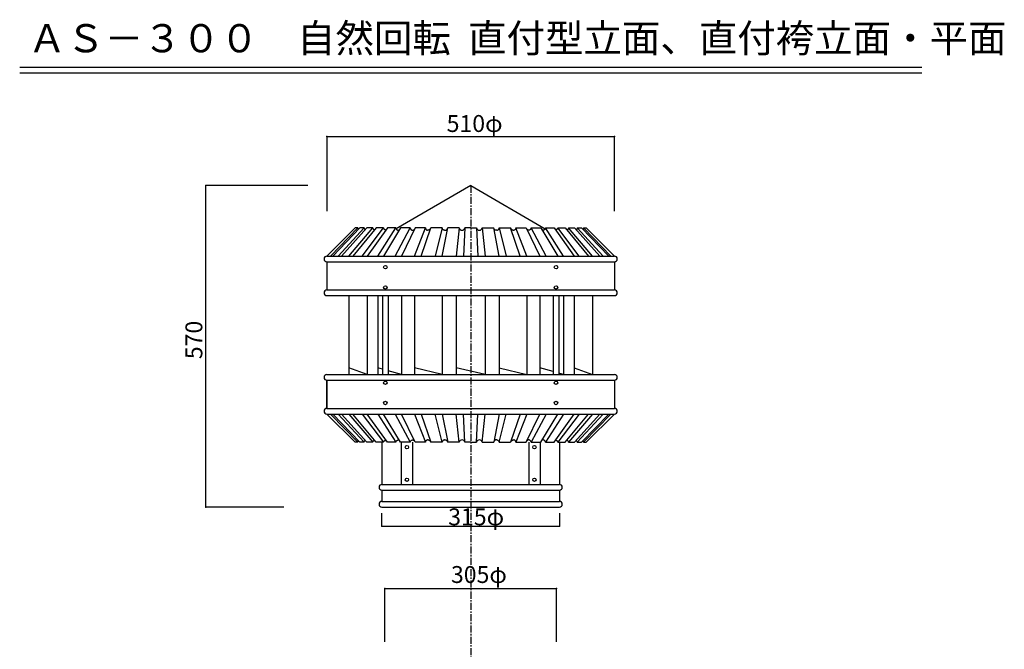
# Model space of a CAD drawing. Extents: x 250 to 1997, y 130 to 2852.
# Drawn here: x 250 to 1997, y 1735 to 2852 of the extents above; entities that cross this region are included whole.
import ezdxf

# ---------------------------------------------------------------- set-up
doc = ezdxf.new("R2010")
doc.units = 0
doc.linetypes.add('CENTER2', pattern=[20, 12.5, -2.5, 2.5, -2.5])
for name, color, linetype in [('0-1', 7, 'CONTINUOUS'), ('0-2', 7, 'CONTINUOUS'), ('0-8', 7, 'CONTINUOUS'), ('0-d', 7, 'CONTINUOUS')]:
    doc.layers.add(name, color=color, linetype=linetype)
doc.styles.get("Standard").update_dxf_attribs({"font": 'TXT', "bigfont": 'BIGFONT'})

msp = doc.modelspace()

# ---------------------------------------------------------------- linework, layer by layer
at = {"layer": '0-1', "color": 7, "linetype": 'CENTER2'}
msp.add_line((1050, 2557.7011), (1050, 309.99995), dxfattribs=at)
at = {"layer": '0-2', "color": 3, "linetype": 'CONTINUOUS'}
for p, q in [((1050, 2557.7011), (917.74884, 2481.3459)), ((1050, 2557.7011), (1182.274, 2481.3326)), ((794.99994, 2432.701), (844.99986, 2482.7009)), ((801.19546, 2432.701), (849.9807, 2482.7009)), ((853.1989, 2482.7009), (805.19854, 2432.701)), ((814.96276, 2432.701), (861.04849, 2482.7009)), ((865.66121, 2482.7009), (820.7004, 2432.701)), ((833.81793, 2432.701), (876.2066, 2482.7009)), ((882.11398, 2482.7009), (841.16602, 2432.701)), ((849.9807, 2482.7009), (844.99986, 2482.7009)), ((849.9807, 2482.7009), (850.04157, 2482.2464)), ((850.04157, 2482.2464), (850.1059, 2481.8307)), ((850.1059, 2481.8307), (850.17389, 2481.4545)), ((850.17389, 2481.4545), (850.24533, 2481.1173)), ((850.24533, 2481.1173), (850.32031, 2480.8196)), ((850.32031, 2480.8196), (850.39887, 2480.561)), ((850.39887, 2480.561), (850.4809, 2480.3416)), ((850.4809, 2480.3416), (850.56651, 2480.1617)), ((850.56651, 2480.1617), (850.65559, 2480.0209)), ((861.04849, 2482.7009), (853.1989, 2482.7009)), ((857.35267, 2432.701), (895.12665, 2482.7009)), ((861.04849, 2482.7009), (861.08221, 2482.3409)), ((861.08221, 2482.3409), (861.13788, 2482.0004)), ((861.13788, 2482.0004), (861.21298, 2481.6795)), ((861.21298, 2481.6795), (861.30565, 2481.3783)), ((861.30565, 2481.3783), (861.41365, 2481.097)), ((861.41365, 2481.097), (861.5349, 2480.8359)), ((861.5349, 2480.8359), (861.66716, 2480.5944)), ((861.66716, 2480.5944), (861.8082, 2480.3735)), ((861.8082, 2480.3735), (861.95592, 2480.1723)), ((861.95592, 2480.1723), (862.10816, 2479.9919)), ((876.2066, 2482.7009), (865.66121, 2482.7009)), ((902.20083, 2482.7009), (866.15225, 2432.701)), ((876.2066, 2482.7009), (876.30706, 2482.3)), ((876.30706, 2482.3), (876.42948, 2481.9249)), ((876.42948, 2481.9249), (876.57281, 2481.5748)), ((876.57281, 2481.5748), (876.73624, 2481.2502)), ((876.73624, 2481.2502), (876.91885, 2480.95)), ((876.91885, 2480.95), (877.11971, 2480.6746)), ((877.11971, 2480.6746), (877.33808, 2480.4242)), ((877.33808, 2480.4242), (877.57302, 2480.1975)), ((877.57302, 2480.1975), (877.82362, 2479.9956)), ((895.12665, 2482.7009), (882.11398, 2482.7009)), ((885.05777, 2432.701), (917.39939, 2482.7009)), ((895.11818, 2482.7009), (895.27023, 2482.281)), ((925.48721, 2482.7009), (895.11818, 2432.701)), ((895.27023, 2482.281), (895.44826, 2481.8915)), ((895.44826, 2481.8915), (895.65017, 2481.533)), ((895.65017, 2481.533), (895.87386, 2481.2051)), ((895.87386, 2481.2051), (896.11709, 2480.9084)), ((896.11709, 2480.9084), (896.37752, 2480.6424)), ((896.37752, 2480.6424), (896.65305, 2480.4069)), ((896.65305, 2480.4069), (896.94107, 2480.2018)), ((896.94107, 2480.2018), (897.23935, 2480.0263)), ((917.39939, 2482.7009), (902.20083, 2482.7009)), ((916.3333, 2432.701), (942.5425, 2482.7009)), ((917.39939, 2482.7009), (917.46744, 2482.2686)), ((917.46744, 2482.2686), (917.56394, 2481.8663)), ((917.56394, 2481.8663), (917.68679, 2481.4924)), ((917.68679, 2481.4924), (917.83365, 2481.1462)), ((917.83365, 2481.1462), (918.00234, 2480.826)), ((918.00234, 2480.826), (918.19095, 2480.5311)), ((918.19095, 2480.5311), (918.39756, 2480.2604)), ((918.39756, 2480.2604), (918.62038, 2480.013)), ((942.5425, 2482.7009), (925.48721, 2482.7009)), ((951.46883, 2482.7009), (927.43685, 2432.701)), ((942.5425, 2482.7009), (942.77756, 2482.134)), ((942.77756, 2482.134), (943.0224, 2481.6193)), ((943.0224, 2481.6193), (943.27677, 2481.1551)), ((943.27677, 2481.1551), (943.54042, 2480.7385)), ((943.54042, 2480.7385), (943.8131, 2480.367)), ((943.8131, 2480.367), (944.09456, 2480.0382)), ((949.8304, 2479.9526), (950.16785, 2480.3015)), ((950.16785, 2480.3015), (950.50233, 2480.69)), ((950.50233, 2432.701), (970.01172, 2482.7009)), ((970.01172, 2482.7009), (951.46883, 2482.7009)), ((962.40857, 2432.701), (979.58343, 2482.7009)), ((970.01172, 2482.7009), (970.02551, 2482.2181)), ((970.02551, 2482.2181), (970.06721, 2481.7718)), ((970.06721, 2481.7718), (970.13828, 2481.3605)), ((970.13828, 2481.3605), (970.24042, 2480.9814)), ((970.24042, 2480.9814), (970.37521, 2480.6333)), ((970.37521, 2480.6333), (970.54402, 2480.3138)), ((970.54402, 2480.3138), (970.74853, 2480.0209)), ((977.71483, 2480.4445), (977.24352, 2480.0449)), ((978.18633, 2480.9057), (977.71483, 2480.4445)), ((978.65615, 2481.4328), (978.18633, 2480.9057)), ((979.12245, 2482.0296), (978.65615, 2481.4328)), ((979.58343, 2482.7009), (979.12245, 2482.0296)), ((999.2124, 2482.7009), (979.58343, 2482.7009)), ((999.2124, 2482.7009), (986.82513, 2432.701)), ((999.33093, 2482.2968), (999.2124, 2482.7009)), ((999.27655, 2432.701), (1009.2224, 2482.7009)), ((999.475, 2481.9034), (999.33093, 2482.2968)), ((999.64505, 2481.5226), (999.475, 2481.9034)), ((999.84127, 2481.1551), (999.64505, 2481.5226)), ((1000.064, 2480.8033), (999.84127, 2481.1551)), ((1000.3137, 2480.4678), (1000.064, 2480.8033)), ((1000.5905, 2480.15), (1000.3137, 2480.4678)), ((1007.9469, 2480.0746), (1008.1926, 2480.4039)), ((1008.1926, 2480.4039), (1008.4163, 2480.7528)), ((1008.4163, 2480.7528), (1008.6186, 2481.1193)), ((1008.6186, 2481.1193), (1008.7998, 2481.5001)), ((1008.7998, 2481.5001), (1008.9606, 2481.8925)), ((1008.9606, 2481.8925), (1009.1013, 2482.2939)), ((1009.1013, 2482.2939), (1009.2224, 2482.7009)), ((1029.5125, 2482.7009), (1009.2224, 2482.7009)), ((1029.5125, 2482.7009), (1024.5156, 2432.701)), ((1039.7439, 2482.7009), (1037.2424, 2432.701)), ((1050, 2482.7009), (1039.7439, 2482.7009)), ((1050, 2482.7009), (1060.256, 2482.7009)), ((1060.256, 2482.7009), (1062.7575, 2432.701)), ((1070.4874, 2482.7009), (1090.7776, 2482.7009)), ((1070.4874, 2482.7009), (1075.4843, 2432.701)), ((1090.8986, 2482.2939), (1090.7776, 2482.7009)), ((1100.7234, 2432.701), (1090.7776, 2482.7009)), ((1091.0394, 2481.8925), (1090.8986, 2482.2939)), ((1091.2002, 2481.5001), (1091.0394, 2481.8925)), ((1091.3813, 2481.1193), (1091.2002, 2481.5001)), ((1091.5838, 2480.7528), (1091.3813, 2481.1193)), ((1091.8074, 2480.4039), (1091.5838, 2480.7528)), ((1092.0531, 2480.0746), (1091.8074, 2480.4039)), ((1099.4095, 2480.15), (1099.6862, 2480.4678)), ((1099.6862, 2480.4678), (1099.936, 2480.8033)), ((1099.936, 2480.8033), (1100.1588, 2481.1551)), ((1100.1588, 2481.1551), (1100.355, 2481.5226)), ((1100.355, 2481.5226), (1100.525, 2481.9034)), ((1100.525, 2481.9034), (1100.669, 2482.2968)), ((1100.669, 2482.2968), (1100.7875, 2482.7009)), ((1100.7875, 2482.7009), (1120.4166, 2482.7009)), ((1100.7875, 2482.7009), (1113.1749, 2432.701)), ((1120.4166, 2482.7009), (1120.8775, 2482.0296)), ((1137.5915, 2432.701), (1120.4166, 2482.7009)), ((1120.8775, 2482.0296), (1121.3438, 2481.4328)), ((1121.3438, 2481.4328), (1121.8137, 2480.9057)), ((1121.8137, 2480.9057), (1122.2851, 2480.4445)), ((1122.2851, 2480.4445), (1122.7565, 2480.0449)), ((1129.456, 2480.3138), (1129.2515, 2480.0209)), ((1129.6249, 2480.6333), (1129.456, 2480.3138)), ((1129.7595, 2480.9814), (1129.6249, 2480.6333)), ((1129.8617, 2481.3605), (1129.7595, 2480.9814)), ((1129.9327, 2481.7718), (1129.8617, 2481.3605)), ((1129.9745, 2482.2181), (1129.9327, 2481.7718)), ((1129.9884, 2482.7009), (1129.9745, 2482.2181)), ((1129.9884, 2482.7009), (1148.5312, 2482.7009)), ((1149.4977, 2432.701), (1129.9884, 2482.7009)), ((1148.5312, 2482.7009), (1172.5631, 2432.701)), ((1149.8321, 2480.3015), (1149.4977, 2480.69)), ((1150.1696, 2479.9526), (1149.8321, 2480.3015)), ((1156.187, 2480.367), (1155.9055, 2480.0382)), ((1156.4595, 2480.7385), (1156.187, 2480.367)), ((1156.7233, 2481.1551), (1156.4595, 2480.7385)), ((1156.9776, 2481.6193), (1156.7233, 2481.1551)), ((1157.2224, 2482.134), (1156.9776, 2481.6193)), ((1157.4576, 2482.7009), (1157.2224, 2482.134)), ((1157.4576, 2482.7009), (1174.5127, 2482.7009)), ((1183.6668, 2432.701), (1157.4576, 2482.7009)), ((1174.5127, 2482.7009), (1204.8819, 2432.701)), ((1181.6024, 2480.2604), (1181.3795, 2480.013)), ((1181.809, 2480.5311), (1181.6024, 2480.2604)), ((1181.9978, 2480.826), (1181.809, 2480.5311)), ((1182.1664, 2481.1462), (1181.9978, 2480.826)), ((1182.3133, 2481.4924), (1182.1664, 2481.1462)), ((1182.436, 2481.8663), (1182.3133, 2481.4924)), ((1182.5326, 2482.2686), (1182.436, 2481.8663)), ((1182.6005, 2482.7009), (1182.5326, 2482.2686)), ((1182.6005, 2482.7009), (1197.7993, 2482.7009)), ((1214.9422, 2432.701), (1182.6005, 2482.7009)), ((1197.7993, 2482.7009), (1233.8478, 2432.701)), ((1203.0589, 2480.2018), (1202.7606, 2480.0263)), ((1203.347, 2480.4069), (1203.0589, 2480.2018)), ((1203.6225, 2480.6424), (1203.347, 2480.4069)), ((1203.883, 2480.9084), (1203.6225, 2480.6424)), ((1204.1262, 2481.2051), (1203.883, 2480.9084)), ((1204.3499, 2481.533), (1204.1262, 2481.2051)), ((1204.5518, 2481.8915), (1204.3499, 2481.533)), ((1204.7298, 2482.281), (1204.5518, 2481.8915)), ((1204.8819, 2482.7009), (1204.7298, 2482.281)), ((1204.8733, 2482.7009), (1217.8861, 2482.7009)), ((1242.6474, 2432.701), (1204.8733, 2482.7009)), ((1217.8861, 2482.7009), (1258.8339, 2432.701)), ((1222.427, 2480.1975), (1222.1764, 2479.9956)), ((1222.662, 2480.4242), (1222.427, 2480.1975)), ((1222.8803, 2480.6746), (1222.662, 2480.4242)), ((1223.0812, 2480.95), (1222.8803, 2480.6746)), ((1223.2638, 2481.2502), (1223.0812, 2480.95)), ((1223.4272, 2481.5748), (1223.2638, 2481.2502)), ((1223.5706, 2481.9249), (1223.4272, 2481.5748)), ((1223.693, 2482.3), (1223.5706, 2481.9249)), ((1223.7935, 2482.7009), (1223.693, 2482.3)), ((1223.7935, 2482.7009), (1234.3388, 2482.7009)), ((1266.1821, 2432.701), (1223.7935, 2482.7009)), ((1234.3388, 2482.7009), (1279.2995, 2432.701)), ((1238.0441, 2480.1723), (1237.892, 2479.9919)), ((1238.1919, 2480.3735), (1238.0441, 2480.1723)), ((1238.3329, 2480.5944), (1238.1919, 2480.3735)), ((1238.4652, 2480.8359), (1238.3329, 2480.5944)), ((1238.5863, 2481.097), (1238.4652, 2480.8359)), ((1238.6944, 2481.3783), (1238.5863, 2481.097)), ((1238.7869, 2481.6795), (1238.6944, 2481.3783)), ((1238.8622, 2482.0004), (1238.7869, 2481.6795)), ((1238.9178, 2482.3409), (1238.8622, 2482.0004)), ((1238.9515, 2482.7009), (1238.9178, 2482.3409)), ((1285.0373, 2432.701), (1238.9515, 2482.7009)), ((1238.9515, 2482.7009), (1246.8012, 2482.7009)), ((1246.8012, 2482.7009), (1294.8014, 2432.701)), ((1249.4335, 2480.1617), (1249.3445, 2480.0209)), ((1249.5192, 2480.3416), (1249.4335, 2480.1617)), ((1249.6012, 2480.561), (1249.5192, 2480.3416)), ((1249.6797, 2480.8196), (1249.6012, 2480.561)), ((1249.7547, 2481.1173), (1249.6797, 2480.8196)), ((1249.8262, 2481.4545), (1249.7547, 2481.1173)), ((1249.894, 2481.8307), (1249.8262, 2481.4545)), ((1249.9585, 2482.2464), (1249.894, 2481.8307)), ((1250.0194, 2482.7009), (1249.9585, 2482.2464)), ((1250.0194, 2482.7009), (1255.0002, 2482.7009)), ((1298.8046, 2432.701), (1250.0194, 2482.7009)), ((1305, 2432.701), (1255.0002, 2482.7009)), ((1305.0001, 2432.701), (1255.0002, 2482.7009)), ((862.10816, 2479.9919), (862.26274, 2479.8321)), ((862.26274, 2479.8321), (862.41764, 2479.6925)), ((862.41764, 2479.6925), (862.57056, 2479.5738)), ((862.57056, 2479.5738), (862.71939, 2479.4758)), ((877.82362, 2479.9956), (878.08912, 2479.817)), ((878.08912, 2479.817), (878.36848, 2479.6626)), ((878.36848, 2479.6626), (878.66095, 2479.5314)), ((878.66095, 2479.5314), (878.96555, 2479.4241)), ((878.96555, 2479.4241), (879.28153, 2479.3394)), ((897.23935, 2480.0263), (897.54531, 2479.8806)), ((897.54531, 2479.8806), (897.85647, 2479.7635)), ((897.85647, 2479.7635), (898.1701, 2479.674)), ((898.1701, 2479.674), (898.48361, 2479.6121)), ((898.48361, 2479.6121), (898.79433, 2479.5765)), ((898.79433, 2479.5765), (899.09936, 2479.5656)), ((899.09936, 2479.5656), (899.39592, 2479.579)), ((899.39592, 2479.579), (899.68121, 2479.6146)), ((899.68121, 2479.6146), (899.95216, 2479.6715)), ((899.95216, 2479.6715), (900.20579, 2479.7482)), ((918.62038, 2480.013), (918.85786, 2479.7878)), ((918.85786, 2479.7878), (919.10821, 2479.5844)), ((919.10821, 2479.5844), (919.37013, 2479.402)), ((919.37013, 2479.402), (919.64231, 2479.24)), ((919.64231, 2479.24), (919.9234, 2479.0974)), ((919.9234, 2479.0974), (920.21241, 2478.9742)), ((920.21241, 2478.9742), (920.50829, 2478.8698)), ((920.50829, 2478.8698), (920.81023, 2478.7837)), ((920.81023, 2478.7837), (921.1173, 2478.7161)), ((921.1173, 2478.7161), (921.42895, 2478.6666)), ((921.42895, 2478.6666), (921.74468, 2478.6347)), ((921.82436, 2478.6384), (922.00214, 2478.656)), ((922.00214, 2478.656), (922.17684, 2478.6812)), ((922.17684, 2478.6812), (922.34844, 2478.7144)), ((922.34844, 2478.7144), (922.517, 2478.755)), ((922.517, 2478.755), (922.68254, 2478.803)), ((922.68254, 2478.803), (922.84505, 2478.8589)), ((922.84505, 2478.8589), (923.0044, 2478.9225)), ((923.0044, 2478.9225), (923.16072, 2478.9938)), ((923.16072, 2478.9938), (923.31395, 2479.0727)), ((944.09456, 2480.0382), (944.3845, 2479.7492)), ((944.3845, 2479.7492), (944.68285, 2479.4978)), ((944.68285, 2479.4978), (944.98912, 2479.281)), ((944.98912, 2479.281), (945.30331, 2479.0972)), ((945.30331, 2479.0972), (945.62504, 2478.943)), ((945.62504, 2478.943), (945.95413, 2478.8163)), ((945.95413, 2478.8163), (946.29022, 2478.7144)), ((946.29022, 2478.7144), (946.63323, 2478.6347)), ((946.63323, 2478.6347), (946.72466, 2478.6283)), ((946.72466, 2478.6283), (946.81423, 2478.6236)), ((946.81423, 2478.6236), (946.90183, 2478.6204)), ((946.90183, 2478.6204), (946.9875, 2478.6186)), ((946.9875, 2478.6186), (947.07132, 2478.6186)), ((947.07132, 2478.6186), (947.15317, 2478.6204)), ((947.15317, 2478.6204), (947.23321, 2478.6236)), ((947.23321, 2478.6236), (947.31128, 2478.6283)), ((947.31128, 2478.6283), (947.38743, 2478.6347)), ((947.38743, 2478.6347), (947.7451, 2478.7025)), ((947.7451, 2478.7025), (948.09993, 2478.8109)), ((948.09993, 2478.8109), (948.45179, 2478.9589)), ((948.45179, 2478.9589), (948.80087, 2479.1472)), ((948.80087, 2479.1472), (949.14691, 2479.3756)), ((949.14691, 2479.3756), (949.49011, 2479.6438)), ((949.49011, 2479.6438), (949.8304, 2479.9526)), ((970.74853, 2480.0209), (970.99028, 2479.7524)), ((970.99028, 2479.7524), (971.27082, 2479.5067)), ((971.27082, 2479.5067), (971.59175, 2479.2815)), ((971.59175, 2479.2815), (971.95462, 2479.0749)), ((971.95462, 2479.0749), (972.36091, 2478.8846)), ((972.36091, 2478.8846), (972.81231, 2478.709)), ((972.81231, 2478.709), (973.31022, 2478.5461)), ((973.69777, 2478.5758), (973.31022, 2478.5461)), ((974.10202, 2478.6303), (973.69777, 2478.5758)), ((974.521, 2478.7134), (974.10202, 2478.6303)), ((974.95303, 2478.8292), (974.521, 2478.7134)), ((975.3962, 2478.9819), (974.95303, 2478.8292)), ((975.84864, 2479.1759), (975.3962, 2478.9819)), ((976.30857, 2479.4149), (975.84864, 2479.1759)), ((976.77413, 2479.7032), (976.30857, 2479.4149)), ((977.24352, 2480.0449), (976.77413, 2479.7032)), ((1000.8948, 2479.8516), (1000.5905, 2480.15)), ((1001.227, 2479.574), (1000.8948, 2479.8516)), ((1001.5873, 2479.3186), (1001.227, 2479.574)), ((1001.976, 2479.0868), (1001.5873, 2479.3186)), ((1002.3935, 2478.8797), (1001.976, 2479.0868)), ((1002.84, 2478.6991), (1002.3935, 2478.8797)), ((1003.3159, 2478.5461), (1002.84, 2478.6991)), ((1003.3159, 2478.5461), (1003.5608, 2478.531)), ((1003.5608, 2478.531), (1003.8073, 2478.5204)), ((1003.8073, 2478.5204), (1004.0553, 2478.5142)), ((1004.0553, 2478.5142), (1004.3049, 2478.5125)), ((1004.3049, 2478.5125), (1004.5561, 2478.515)), ((1004.5561, 2478.515), (1004.8088, 2478.5214)), ((1004.8088, 2478.5214), (1005.063, 2478.5328)), ((1005.063, 2478.5328), (1005.3189, 2478.5481)), ((1005.3189, 2478.5481), (1005.5763, 2478.5682)), ((1005.5763, 2478.5682), (1005.9879, 2478.6783)), ((1005.9879, 2478.6783), (1006.3744, 2478.8282)), ((1006.3744, 2478.8282), (1006.7363, 2479.0148)), ((1006.7363, 2479.0148), (1007.0741, 2479.2355)), ((1007.0741, 2479.2355), (1007.3881, 2479.4879)), ((1007.3881, 2479.4879), (1007.6789, 2479.7685)), ((1007.6789, 2479.7685), (1007.9469, 2480.0746)), ((1092.3211, 2479.7685), (1092.0531, 2480.0746)), ((1092.6119, 2479.4879), (1092.3211, 2479.7685)), ((1092.9259, 2479.2355), (1092.6119, 2479.4879)), ((1093.2636, 2479.0148), (1092.9259, 2479.2355)), ((1093.6255, 2478.8282), (1093.2636, 2479.0148)), ((1094.0121, 2478.6783), (1093.6255, 2478.8282)), ((1094.4236, 2478.5682), (1094.0121, 2478.6783)), ((1094.6811, 2478.5481), (1094.4236, 2478.5682)), ((1094.9371, 2478.5328), (1094.6811, 2478.5481)), ((1095.1912, 2478.5214), (1094.9371, 2478.5328)), ((1095.4438, 2478.515), (1095.1912, 2478.5214)), ((1095.6951, 2478.5125), (1095.4438, 2478.515)), ((1095.9446, 2478.5142), (1095.6951, 2478.5125)), ((1096.1928, 2478.5204), (1095.9446, 2478.5142)), ((1096.4393, 2478.531), (1096.1928, 2478.5204)), ((1096.6841, 2478.5461), (1096.4393, 2478.531)), ((1096.6841, 2478.5461), (1097.1601, 2478.6991)), ((1097.1601, 2478.6991), (1097.6064, 2478.8797)), ((1097.6064, 2478.8797), (1098.0241, 2479.0868)), ((1098.0241, 2479.0868), (1098.4127, 2479.3186)), ((1098.4127, 2479.3186), (1098.7729, 2479.574)), ((1098.7729, 2479.574), (1099.1052, 2479.8516)), ((1099.1052, 2479.8516), (1099.4095, 2480.15)), ((1122.7565, 2480.0449), (1123.2259, 2479.7032)), ((1123.2259, 2479.7032), (1123.6915, 2479.4149)), ((1123.6915, 2479.4149), (1124.1514, 2479.1759)), ((1124.1514, 2479.1759), (1124.6039, 2478.9819)), ((1124.6039, 2478.9819), (1125.047, 2478.8292)), ((1125.047, 2478.8292), (1125.4791, 2478.7134)), ((1125.4791, 2478.7134), (1125.898, 2478.6303)), ((1125.898, 2478.6303), (1126.3023, 2478.5758)), ((1126.3023, 2478.5758), (1126.6898, 2478.5461)), ((1127.1876, 2478.709), (1126.6898, 2478.5461)), ((1127.6392, 2478.8846), (1127.1876, 2478.709)), ((1128.0454, 2479.0749), (1127.6392, 2478.8846)), ((1128.4082, 2479.2815), (1128.0454, 2479.0749)), ((1128.7292, 2479.5067), (1128.4082, 2479.2815)), ((1129.0098, 2479.7524), (1128.7292, 2479.5067)), ((1129.2515, 2480.0209), (1129.0098, 2479.7524)), ((1150.5098, 2479.6438), (1150.1696, 2479.9526)), ((1150.8531, 2479.3756), (1150.5098, 2479.6438)), ((1151.1992, 2479.1472), (1150.8531, 2479.3756)), ((1151.5483, 2478.9589), (1151.1992, 2479.1472)), ((1151.9002, 2478.8109), (1151.5483, 2478.9589)), ((1152.255, 2478.7025), (1151.9002, 2478.8109)), ((1152.6126, 2478.6347), (1152.255, 2478.7025)), ((1152.6888, 2478.6283), (1152.6126, 2478.6347)), ((1152.7668, 2478.6236), (1152.6888, 2478.6283)), ((1152.8469, 2478.6204), (1152.7668, 2478.6236)), ((1152.9287, 2478.6186), (1152.8469, 2478.6204)), ((1153.0125, 2478.6186), (1152.9287, 2478.6186)), ((1153.0983, 2478.6204), (1153.0125, 2478.6186)), ((1153.1859, 2478.6236), (1153.0983, 2478.6204)), ((1153.2753, 2478.6283), (1153.1859, 2478.6236)), ((1153.3668, 2478.6347), (1153.2753, 2478.6283)), ((1153.7097, 2478.7144), (1153.3668, 2478.6347)), ((1154.0459, 2478.8163), (1153.7097, 2478.7144)), ((1154.3751, 2478.943), (1154.0459, 2478.8163)), ((1154.6967, 2479.0972), (1154.3751, 2478.943)), ((1155.0109, 2479.281), (1154.6967, 2479.0972)), ((1155.3171, 2479.4978), (1155.0109, 2479.281)), ((1155.6155, 2479.7492), (1155.3171, 2479.4978)), ((1155.9055, 2480.0382), (1155.6155, 2479.7492)), ((1176.8394, 2478.9938), (1176.686, 2479.0727)), ((1176.8394, 2478.9938), (1176.686, 2479.0727)), ((1176.9957, 2478.9225), (1176.8394, 2478.9938)), ((1176.9957, 2478.9225), (1176.8394, 2478.9938)), ((1177.155, 2478.8589), (1176.9957, 2478.9225)), ((1177.155, 2478.8589), (1176.9957, 2478.9225)), ((1177.3174, 2478.803), (1177.155, 2478.8589)), ((1177.3174, 2478.803), (1177.155, 2478.8589)), ((1177.483, 2478.755), (1177.3174, 2478.803)), ((1177.483, 2478.755), (1177.3174, 2478.803)), ((1177.6515, 2478.7144), (1177.483, 2478.755)), ((1177.6515, 2478.7144), (1177.483, 2478.755)), ((1177.8232, 2478.6812), (1177.6515, 2478.7144)), ((1177.8232, 2478.6812), (1177.6515, 2478.7144)), ((1177.9979, 2478.656), (1177.8232, 2478.6812)), ((1177.9979, 2478.656), (1177.8232, 2478.6812)), ((1178.1757, 2478.6384), (1177.9979, 2478.656)), ((1178.1757, 2478.6384), (1177.9979, 2478.656)), ((1178.571, 2478.6666), (1178.2554, 2478.6347)), ((1178.8828, 2478.7161), (1178.571, 2478.6666)), ((1179.1898, 2478.7837), (1178.8828, 2478.7161)), ((1179.4917, 2478.8698), (1179.1898, 2478.7837)), ((1179.7876, 2478.9742), (1179.4917, 2478.8698)), ((1180.0767, 2479.0974), (1179.7876, 2478.9742)), ((1180.3577, 2479.24), (1180.0767, 2479.0974)), ((1180.6298, 2479.402), (1180.3577, 2479.24)), ((1180.8917, 2479.5844), (1180.6298, 2479.402)), ((1181.1421, 2479.7878), (1180.8917, 2479.5844)), ((1181.3795, 2480.013), (1181.1421, 2479.7878)), ((1200.0479, 2479.6715), (1199.7943, 2479.7482)), ((1200.3188, 2479.6146), (1200.0479, 2479.6715)), ((1200.604, 2479.579), (1200.3188, 2479.6146)), ((1200.9007, 2479.5656), (1200.604, 2479.579)), ((1201.2058, 2479.5765), (1200.9007, 2479.5656)), ((1201.5163, 2479.6121), (1201.2058, 2479.5765)), ((1201.8298, 2479.674), (1201.5163, 2479.6121)), ((1202.1436, 2479.7635), (1201.8298, 2479.674)), ((1202.4546, 2479.8806), (1202.1436, 2479.7635)), ((1202.7606, 2480.0263), (1202.4546, 2479.8806)), ((1221.0344, 2479.4241), (1220.7185, 2479.3394)), ((1221.3391, 2479.5314), (1221.0344, 2479.4241)), ((1221.6316, 2479.6626), (1221.3391, 2479.5314)), ((1221.9109, 2479.817), (1221.6316, 2479.6626)), ((1222.1764, 2479.9956), (1221.9109, 2479.817)), ((1237.4295, 2479.5738), (1237.2807, 2479.4758)), ((1237.5824, 2479.6925), (1237.4295, 2479.5738)), ((1237.7372, 2479.8321), (1237.5824, 2479.6925)), ((1237.892, 2479.9919), (1237.7372, 2479.8321)), ((794.99994, 2432.701), (1305.0007, 2432.701)), ((794.99994, 2422.7009), (1305.0007, 2422.7009)), ((794.99994, 2422.7009), (794.99994, 2372.7005)), ((1305, 2422.7009), (1305, 2372.7005)), ((794.99994, 2372.7008), (1305.0007, 2372.7008)), ((794.99994, 2362.701), (1305.0007, 2362.701)), ((833.81793, 2362.701), (833.81793, 2222.701)), ((866.15225, 2362.701), (866.15225, 2222.701)), ((885.05777, 2362.701), (885.05777, 2222.701)), ((893.61269, 2362.701), (893.61269, 2222.701)), ((903.61266, 2362.701), (903.61266, 2222.701)), ((927.43685, 2362.701), (927.43685, 2222.701)), ((950.50233, 2362.701), (950.50233, 2222.701)), ((999.27661, 2362.701), (999.27661, 2222.701)), ((1024.5156, 2362.701), (1024.5156, 2222.701)), ((1075.4843, 2362.701), (1075.4843, 2222.701)), ((1100.7234, 2362.701), (1100.7234, 2222.701)), ((1149.4977, 2362.701), (1149.4977, 2222.701)), ((1172.5631, 2362.701), (1172.5631, 2222.701)), ((1196.3874, 2362.701), (1196.3874, 2222.701)), ((1206.3874, 2362.701), (1206.3874, 2222.701)), ((1214.9422, 2362.701), (1214.9422, 2222.701)), ((1233.8478, 2362.701), (1233.8478, 2222.701)), ((1266.1821, 2362.701), (1266.1821, 2222.701)), ((795.00068, 2222.7008), (1305.0015, 2222.7008)), ((866.15225, 2222.701), (833.81793, 2234.8216)), ((893.61269, 2232.3749), (885.05783, 2234.8216)), ((927.43685, 2222.701), (903.61266, 2229.5148)), ((999.27661, 2222.701), (950.50233, 2234.8216)), ((1075.4843, 2222.701), (1024.5156, 2234.8216)), ((1100.7234, 2234.8216), (1149.4977, 2222.701)), ((1196.3874, 2228.0076), (1172.5631, 2234.8216)), ((1214.9422, 2222.701), (1206.3874, 2225.1477)), ((1233.8478, 2234.8216), (1266.1821, 2222.701)), ((794.99994, 2162.7008), (794.99994, 2212.7015)), ((795.00068, 2212.7012), (795, 2162.7003)), ((795.00068, 2212.7012), (1305.0015, 2212.7012)), ((1305.0007, 2212.7012), (1305.0001, 2162.7003)), ((794.99994, 2152.7008), (1305.0007, 2152.7008)), ((794.99994, 2152.7008), (844.99986, 2102.7009)), ((795, 2162.7006), (1305.0009, 2162.7006)), ((795, 2152.7008), (1305.0009, 2152.7008)), ((795, 2152.7008), (844.99998, 2102.7009)), ((801.19546, 2152.7008), (849.9807, 2102.7009)), ((853.1989, 2102.7009), (805.19854, 2152.7008)), ((814.96276, 2152.7008), (861.04849, 2102.7009)), ((865.66121, 2102.7009), (820.7004, 2152.7008)), ((833.81793, 2152.7008), (876.2066, 2102.7009)), ((882.11398, 2102.7009), (841.16602, 2152.7008)), ((857.35267, 2152.7008), (895.12665, 2102.7009)), ((902.20083, 2102.7009), (866.15225, 2152.7008)), ((885.05777, 2152.7008), (917.39939, 2102.7009)), ((925.48721, 2102.7009), (895.11818, 2152.7008)), ((916.3333, 2152.7008), (942.54256, 2102.7009)), ((951.46883, 2102.7009), (927.43685, 2152.7008)), ((950.50233, 2152.7008), (970.01172, 2102.7009)), ((962.40857, 2152.7008), (979.58343, 2102.7009)), ((999.2124, 2102.7009), (986.82513, 2152.7008)), ((999.27655, 2152.7008), (1009.2224, 2102.7009)), ((1029.5125, 2102.7009), (1024.5156, 2152.7008)), ((1039.7439, 2102.7009), (1037.2424, 2152.7008)), ((1060.256, 2102.7009), (1062.7575, 2152.7008)), ((1070.4874, 2102.7009), (1075.4843, 2152.7008)), ((1100.7234, 2152.7008), (1090.7776, 2102.7009)), ((1100.7875, 2102.7009), (1113.1749, 2152.7008)), ((1137.5915, 2152.7008), (1120.4166, 2102.7009)), ((1149.4977, 2152.7008), (1129.9884, 2102.7009)), ((1148.5312, 2102.7009), (1172.5631, 2152.7008)), ((1183.6668, 2152.7008), (1157.4574, 2102.7009)), ((1174.5127, 2102.7009), (1204.8819, 2152.7008)), ((1214.9422, 2152.7008), (1182.6005, 2102.7009)), ((1197.7993, 2102.7009), (1233.8478, 2152.7008)), ((1242.6474, 2152.7008), (1204.8733, 2102.7009)), ((1217.8861, 2102.7009), (1258.8339, 2152.7008)), ((1266.1821, 2152.7008), (1223.7935, 2102.7009)), ((1234.3388, 2102.7009), (1279.2995, 2152.7008)), ((1285.0373, 2152.7008), (1238.9515, 2102.7009)), ((1246.8012, 2102.7009), (1294.8014, 2152.7008)), ((1298.8046, 2152.7008), (1250.0194, 2102.7009)), ((1305, 2152.7008), (1255.0002, 2102.7009)), ((1305.0001, 2152.7008), (1255.0002, 2102.7009)), ((849.9807, 2102.7009), (844.99986, 2102.7009)), ((849.9807, 2102.7009), (850.04157, 2103.1557)), ((850.04157, 2103.1557), (850.1059, 2103.5711)), ((850.1059, 2103.5711), (850.17389, 2103.9475)), ((850.17389, 2103.9475), (850.24533, 2104.2845)), ((850.24533, 2104.2845), (850.32031, 2104.5824)), ((850.32031, 2104.5824), (850.39887, 2104.841)), ((850.39887, 2104.841), (850.4809, 2105.0602)), ((850.4809, 2105.0602), (850.56651, 2105.2403)), ((850.56651, 2105.2403), (850.65559, 2105.3809)), ((861.04849, 2102.7009), (853.1989, 2102.7009)), ((861.04849, 2102.7009), (861.08221, 2103.0611)), ((861.08221, 2103.0611), (861.13788, 2103.4016)), ((861.13788, 2103.4016), (861.21298, 2103.7223)), ((861.21298, 2103.7223), (861.30565, 2104.0237)), ((861.30565, 2104.0237), (861.41365, 2104.305)), ((861.41365, 2104.305), (861.5349, 2104.5661)), ((861.5349, 2104.5661), (861.66716, 2104.8073)), ((861.66716, 2104.8073), (861.8082, 2105.0283)), ((861.8082, 2105.0283), (861.95592, 2105.2295)), ((861.95592, 2105.2295), (862.10816, 2105.4098)), ((862.10816, 2105.4098), (862.26274, 2105.5699)), ((862.26274, 2105.5699), (862.41764, 2105.7095)), ((862.41764, 2105.7095), (862.57056, 2105.8283)), ((862.57056, 2105.8283), (862.71939, 2105.9262)), ((876.2066, 2102.7009), (865.66121, 2102.7009)), ((876.2066, 2102.7009), (876.30706, 2103.1017)), ((876.30706, 2103.1017), (876.42948, 2103.4768)), ((876.42948, 2103.4768), (876.57281, 2103.827)), ((876.57281, 2103.827), (876.73624, 2104.1518)), ((876.73624, 2104.1518), (876.91885, 2104.452)), ((876.91885, 2104.452), (877.11971, 2104.7271)), ((877.11971, 2104.7271), (877.33808, 2104.9778)), ((877.33808, 2104.9778), (877.57302, 2105.2042)), ((877.57302, 2105.2042), (877.82362, 2105.4064)), ((877.82362, 2105.4064), (878.08912, 2105.5848)), ((878.08912, 2105.5848), (878.36848, 2105.7392)), ((878.36848, 2105.7392), (878.66095, 2105.8703)), ((878.66095, 2105.8703), (878.96555, 2105.978)), ((878.96555, 2105.978), (879.28153, 2106.0626)), ((895.12665, 2102.7009), (882.11398, 2102.7009)), ((892.50002, 2102.7009), (892.49927, 2027.7011)), ((895.11818, 2102.7009), (895.27023, 2103.121)), ((895.27023, 2103.121), (895.44826, 2103.5102)), ((895.44826, 2103.5102), (895.65017, 2103.8688)), ((895.65017, 2103.8688), (895.87386, 2104.1966)), ((895.87386, 2104.1966), (896.11709, 2104.4936)), ((896.11709, 2104.4936), (896.37752, 2104.7596)), ((896.37752, 2104.7596), (896.65305, 2104.9949)), ((896.65305, 2104.9949), (896.94107, 2105.2003)), ((896.94107, 2105.2003), (897.23935, 2105.3754)), ((897.23935, 2105.3754), (897.54531, 2105.5212)), ((897.54531, 2105.5212), (897.85647, 2105.6385)), ((897.85647, 2105.6385), (898.1701, 2105.7278)), ((898.1701, 2105.7278), (898.48361, 2105.7897)), ((898.48361, 2105.7897), (898.79433, 2105.8255)), ((898.79433, 2105.8255), (899.09936, 2105.8362)), ((899.09936, 2105.8362), (899.39592, 2105.8231)), ((899.39592, 2105.8231), (899.68121, 2105.7874)), ((899.68121, 2105.7874), (899.95216, 2105.7303)), ((899.95216, 2105.7303), (900.20579, 2105.6536)), ((917.39939, 2102.7009), (902.20083, 2102.7009)), ((917.39939, 2102.7009), (917.46744, 2103.1331)), ((917.46744, 2103.1331), (917.56394, 2103.5355)), ((917.56394, 2103.5355), (917.68679, 2103.9094)), ((917.68679, 2103.9094), (917.83365, 2104.2558)), ((917.83365, 2104.2558), (918.00234, 2104.5757)), ((918.00234, 2104.5757), (918.19095, 2104.8707)), ((918.19095, 2104.8707), (918.39756, 2105.1416)), ((918.39756, 2105.1416), (918.62038, 2105.3888)), ((918.62038, 2105.3888), (918.85786, 2105.614)), ((918.85786, 2105.614), (919.10821, 2105.8174)), ((919.10821, 2105.8174), (919.37013, 2105.9997)), ((919.37013, 2105.9997), (919.64231, 2106.1621)), ((919.64231, 2106.1621), (919.9234, 2106.3046)), ((919.9234, 2106.3046), (920.21241, 2106.4278)), ((920.21241, 2106.4278), (920.50829, 2106.532)), ((920.50829, 2106.532), (920.81023, 2106.6181)), ((920.81023, 2106.6181), (921.1173, 2106.6856)), ((921.1173, 2106.6856), (921.42895, 2106.7354)), ((921.42895, 2106.7354), (921.74468, 2106.767)), ((921.82436, 2106.7636), (922.00214, 2106.7458)), ((922.00214, 2106.7458), (922.17684, 2106.7205)), ((922.17684, 2106.7205), (922.34844, 2106.6876)), ((922.34844, 2106.6876), (922.517, 2106.647)), ((922.517, 2106.647), (922.68254, 2106.5988)), ((922.68254, 2106.5988), (922.84505, 2106.5429)), ((922.84505, 2106.5429), (923.0044, 2106.4793)), ((923.0044, 2106.4793), (923.16072, 2106.408)), ((923.16072, 2106.408), (923.31395, 2106.3291)), ((942.5425, 2102.7009), (925.48721, 2102.7009)), ((926.96752, 2102.7009), (926.96752, 2027.7011)), ((942.5425, 2102.7009), (942.77756, 2103.268)), ((942.77756, 2103.268), (943.0224, 2103.7824)), ((943.0224, 2103.7824), (943.27677, 2104.2466)), ((943.27677, 2104.2466), (943.54042, 2104.6633)), ((943.54042, 2104.6633), (943.8131, 2105.0347)), ((943.8131, 2105.0347), (944.09456, 2105.3638)), ((944.09456, 2105.3638), (944.3845, 2105.6528)), ((944.3845, 2105.6528), (944.68285, 2105.9042)), ((944.68285, 2105.9042), (944.98912, 2106.1207)), ((944.98912, 2106.1207), (945.30331, 2106.3048)), ((945.30331, 2106.3048), (945.62504, 2106.4587)), ((945.62504, 2106.4587), (945.95413, 2106.5857)), ((945.95413, 2106.5857), (946.29022, 2106.6874)), ((946.29022, 2106.6874), (946.63323, 2106.767)), ((946.63323, 2106.767), (946.72466, 2106.7735)), ((946.72466, 2106.7735), (946.81423, 2106.7784)), ((946.81423, 2106.7784), (946.90183, 2106.7816)), ((946.90183, 2106.7816), (946.9875, 2106.7834)), ((946.96752, 2102.7009), (946.96752, 2027.7011)), ((946.9875, 2106.7834), (947.07132, 2106.7834)), ((947.07132, 2106.7834), (947.15317, 2106.7816)), ((947.15317, 2106.7816), (947.23321, 2106.7784)), ((947.23321, 2106.7784), (947.31128, 2106.7735)), ((947.31128, 2106.7735), (947.38743, 2106.767)), ((947.38743, 2106.767), (947.7451, 2106.6992)), ((947.7451, 2106.6992), (948.09993, 2106.5911)), ((948.09993, 2106.5911), (948.45179, 2106.4429)), ((948.45179, 2106.4429), (948.80087, 2106.2546)), ((948.80087, 2106.2546), (949.14691, 2106.0265)), ((949.14691, 2106.0265), (949.49011, 2105.758)), ((949.49011, 2105.758), (949.8304, 2105.4492)), ((949.8304, 2105.4492), (950.16785, 2105.1005)), ((950.16785, 2105.1005), (950.50233, 2104.7118)), ((970.01172, 2102.7009), (951.46883, 2102.7009)), ((970.01172, 2102.7009), (970.02551, 2103.1836)), ((970.02551, 2103.1836), (970.06721, 2103.63)), ((970.06721, 2103.63), (970.13828, 2104.0415)), ((970.13828, 2104.0415), (970.24042, 2104.4203)), ((970.24042, 2104.4203), (970.37521, 2104.7685)), ((970.37521, 2104.7685), (970.54402, 2105.0882)), ((970.54402, 2105.0882), (970.74853, 2105.3809)), ((970.74853, 2105.3809), (970.99028, 2105.6494)), ((970.99028, 2105.6494), (971.27082, 2105.8951)), ((971.27082, 2105.8951), (971.59175, 2106.1202)), ((971.59175, 2106.1202), (971.95462, 2106.3271)), ((971.95462, 2106.3271), (972.36091, 2106.5171)), ((972.36091, 2106.5171), (972.81231, 2106.6931)), ((972.81231, 2106.6931), (973.31022, 2106.8559)), ((973.69777, 2106.8262), (973.31022, 2106.8559)), ((974.10202, 2106.7715), (973.69777, 2106.8262)), ((974.521, 2106.6886), (974.10202, 2106.7715)), ((974.95303, 2106.5726), (974.521, 2106.6886)), ((975.3962, 2106.4199), (974.95303, 2106.5726)), ((975.84864, 2106.2261), (975.3962, 2106.4199)), ((976.30857, 2105.9871), (975.84864, 2106.2261)), ((976.77413, 2105.6986), (976.30857, 2105.9871)), ((977.24352, 2105.3569), (976.77413, 2105.6986)), ((977.71483, 2104.9575), (977.24352, 2105.3569)), ((978.18633, 2104.4963), (977.71483, 2104.9575)), ((978.65615, 2103.9692), (978.18633, 2104.4963)), ((979.12245, 2103.3722), (978.65615, 2103.9692)), ((979.58343, 2102.7009), (979.12245, 2103.3722)), ((999.2124, 2102.7009), (979.58343, 2102.7009)), ((999.33093, 2103.1052), (999.2124, 2102.7009)), ((999.475, 2103.4984), (999.33093, 2103.1052)), ((999.64505, 2103.8792), (999.475, 2103.4984)), ((999.84127, 2104.2466), (999.64505, 2103.8792)), ((1000.064, 2104.5987), (999.84127, 2104.2466)), ((1000.3137, 2104.9343), (1000.064, 2104.5987)), ((1000.5905, 2105.2517), (1000.3137, 2104.9343)), ((1000.8948, 2105.5501), (1000.5905, 2105.2517)), ((1001.227, 2105.8278), (1000.8948, 2105.5501)), ((1001.5873, 2106.0831), (1001.227, 2105.8278)), ((1001.976, 2106.3152), (1001.5873, 2106.0831)), ((1002.3935, 2106.5221), (1001.976, 2106.3152)), ((1002.84, 2106.703), (1002.3935, 2106.5221)), ((1003.3159, 2106.8559), (1002.84, 2106.703)), ((1003.3159, 2106.8559), (1003.5608, 2106.871)), ((1003.5608, 2106.871), (1003.8073, 2106.8814)), ((1003.8073, 2106.8814), (1004.0553, 2106.8878)), ((1004.0553, 2106.8878), (1004.3049, 2106.8895)), ((1004.3049, 2106.8895), (1004.5561, 2106.887)), ((1004.5561, 2106.887), (1004.8088, 2106.8804)), ((1004.8088, 2106.8804), (1005.063, 2106.8692)), ((1005.063, 2106.8692), (1005.3189, 2106.8536)), ((1005.3189, 2106.8536), (1005.5763, 2106.8339)), ((1005.5763, 2106.8336), (1005.9879, 2106.7235)), ((1005.9879, 2106.7235), (1006.3744, 2106.5738)), ((1006.3744, 2106.5738), (1006.7363, 2106.387)), ((1006.7363, 2106.387), (1007.0741, 2106.1663)), ((1007.0741, 2106.1663), (1007.3881, 2105.9141)), ((1007.3881, 2105.9141), (1007.6789, 2105.6335)), ((1007.6789, 2105.6335), (1007.9469, 2105.3272)), ((1007.9469, 2105.3272), (1008.1926, 2104.9981)), ((1008.1926, 2104.9981), (1008.4163, 2104.649)), ((1008.4163, 2104.649), (1008.6186, 2104.2827)), ((1008.6186, 2104.2827), (1008.7998, 2103.9017)), ((1008.7998, 2103.9017), (1008.9606, 2103.5092)), ((1008.9606, 2103.5092), (1009.1013, 2103.1081)), ((1009.1013, 2103.1081), (1009.2224, 2102.7009)), ((1029.5125, 2102.7009), (1009.2224, 2102.7009)), ((1050, 2102.7009), (1039.7439, 2102.7009)), ((1050, 2102.7009), (1060.256, 2102.7009)), ((1070.4874, 2102.7009), (1090.7776, 2102.7009)), ((1090.8986, 2103.1081), (1090.7776, 2102.7009)), ((1091.0394, 2103.5092), (1090.8986, 2103.1081)), ((1091.2002, 2103.9017), (1091.0394, 2103.5092)), ((1091.3813, 2104.2827), (1091.2002, 2103.9017)), ((1091.5838, 2104.649), (1091.3813, 2104.2827)), ((1091.8074, 2104.9981), (1091.5838, 2104.649)), ((1092.0531, 2105.3272), (1091.8074, 2104.9981)), ((1092.3211, 2105.6335), (1092.0531, 2105.3272)), ((1092.6119, 2105.9141), (1092.3211, 2105.6335)), ((1092.9259, 2106.1663), (1092.6119, 2105.9141)), ((1093.2636, 2106.387), (1092.9259, 2106.1663)), ((1093.6255, 2106.5738), (1093.2636, 2106.387)), ((1094.0121, 2106.7235), (1093.6255, 2106.5738)), ((1094.4236, 2106.8336), (1094.0121, 2106.7235)), ((1094.6811, 2106.8536), (1094.4236, 2106.8339)), ((1094.9371, 2106.8692), (1094.6811, 2106.8536)), ((1095.1912, 2106.8804), (1094.9371, 2106.8692)), ((1095.4438, 2106.887), (1095.1912, 2106.8804)), ((1095.6951, 2106.8895), (1095.4438, 2106.887)), ((1095.9446, 2106.8878), (1095.6951, 2106.8895)), ((1096.1928, 2106.8814), (1095.9446, 2106.8878)), ((1096.4393, 2106.871), (1096.1928, 2106.8814)), ((1096.6841, 2106.8559), (1096.4393, 2106.871)), ((1096.6841, 2106.8559), (1097.1601, 2106.703)), ((1097.1601, 2106.703), (1097.6064, 2106.5221)), ((1097.6064, 2106.5221), (1098.0241, 2106.3152)), ((1098.0241, 2106.3152), (1098.4127, 2106.0831)), ((1098.4127, 2106.0831), (1098.7729, 2105.8278)), ((1098.7729, 2105.8278), (1099.1052, 2105.5501)), ((1099.1052, 2105.5501), (1099.4095, 2105.2517)), ((1099.4095, 2105.2517), (1099.6862, 2104.9343)), ((1099.6862, 2104.9343), (1099.936, 2104.5987)), ((1099.936, 2104.5987), (1100.1588, 2104.2466)), ((1100.1588, 2104.2466), (1100.355, 2103.8792)), ((1100.355, 2103.8792), (1100.525, 2103.4984)), ((1100.525, 2103.4984), (1100.669, 2103.1052)), ((1100.669, 2103.1052), (1100.7875, 2102.7009)), ((1100.7875, 2102.7009), (1120.4166, 2102.7009)), ((1120.4166, 2102.7009), (1120.8775, 2103.3722)), ((1120.8775, 2103.3722), (1121.3438, 2103.9692)), ((1121.3438, 2103.9692), (1121.8137, 2104.4963)), ((1121.8137, 2104.4963), (1122.2851, 2104.9575)), ((1122.2851, 2104.9575), (1122.7565, 2105.3569)), ((1122.7565, 2105.3569), (1123.2259, 2105.6986)), ((1123.2259, 2105.6986), (1123.6915, 2105.9871)), ((1123.6915, 2105.9871), (1124.1514, 2106.2261)), ((1124.1514, 2106.2261), (1124.6039, 2106.4199)), ((1124.6039, 2106.4199), (1125.047, 2106.5726)), ((1125.047, 2106.5726), (1125.4791, 2106.6886)), ((1125.4791, 2106.6886), (1125.898, 2106.7715)), ((1125.898, 2106.7715), (1126.3023, 2106.8262)), ((1126.3023, 2106.8262), (1126.6898, 2106.8559)), ((1127.1876, 2106.6931), (1126.6898, 2106.8559)), ((1127.6392, 2106.5171), (1127.1876, 2106.6931)), ((1128.0454, 2106.3271), (1127.6392, 2106.5171)), ((1128.4082, 2106.1202), (1128.0454, 2106.3271)), ((1128.7292, 2105.8951), (1128.4082, 2106.1202)), ((1129.0098, 2105.6494), (1128.7292, 2105.8951)), ((1129.2515, 2105.3809), (1129.0098, 2105.6494)), ((1129.456, 2105.0882), (1129.2515, 2105.3809)), ((1129.6249, 2104.7685), (1129.456, 2105.0882)), ((1129.7595, 2104.4203), (1129.6249, 2104.7685)), ((1129.8617, 2104.0415), (1129.7595, 2104.4203)), ((1129.9327, 2103.63), (1129.8617, 2104.0415)), ((1129.9745, 2103.1836), (1129.9327, 2103.63)), ((1129.9884, 2102.7009), (1129.9745, 2103.1836)), ((1129.9884, 2102.7009), (1148.5312, 2102.7009)), ((1149.8321, 2105.1005), (1149.4977, 2104.7118)), ((1150.1696, 2105.4492), (1149.8321, 2105.1005)), ((1150.5098, 2105.758), (1150.1696, 2105.4492)), ((1150.8531, 2106.0265), (1150.5098, 2105.758)), ((1151.1992, 2106.2546), (1150.8531, 2106.0265)), ((1151.5483, 2106.4429), (1151.1992, 2106.2546)), ((1151.9002, 2106.5911), (1151.5483, 2106.4429)), ((1152.255, 2106.6992), (1151.9002, 2106.5911)), ((1152.6126, 2106.767), (1152.255, 2106.6992)), ((1152.6888, 2106.7735), (1152.6126, 2106.767)), ((1152.7668, 2106.7784), (1152.6888, 2106.7735)), ((1152.8469, 2106.7816), (1152.7668, 2106.7784)), ((1152.9287, 2106.7834), (1152.8469, 2106.7816)), ((1153.0125, 2106.7834), (1152.9287, 2106.7834)), ((1153.0983, 2106.7816), (1153.0125, 2106.7834)), ((1153.0325, 2102.7009), (1153.0325, 2027.7011)), ((1153.1859, 2106.7784), (1153.0983, 2106.7816)), ((1153.2753, 2106.7735), (1153.1859, 2106.7784)), ((1153.3668, 2106.767), (1153.2753, 2106.7735)), ((1153.7097, 2106.6874), (1153.3668, 2106.767)), ((1154.0459, 2106.5857), (1153.7097, 2106.6874)), ((1154.3751, 2106.4587), (1154.0459, 2106.5857)), ((1154.6967, 2106.3048), (1154.3751, 2106.4587)), ((1155.0109, 2106.1207), (1154.6967, 2106.3048)), ((1155.3171, 2105.9042), (1155.0109, 2106.1207)), ((1155.6155, 2105.6528), (1155.3171, 2105.9042)), ((1155.9055, 2105.3638), (1155.6155, 2105.6528)), ((1156.187, 2105.0347), (1155.9055, 2105.3638)), ((1156.4595, 2104.6633), (1156.187, 2105.0347)), ((1156.7233, 2104.2466), (1156.4595, 2104.6633)), ((1156.9776, 2103.7824), (1156.7233, 2104.2466)), ((1157.2224, 2103.268), (1156.9776, 2103.7824)), ((1157.4576, 2102.7009), (1157.2224, 2103.268)), ((1157.4576, 2102.7009), (1174.5127, 2102.7009)), ((1173.0325, 2102.7009), (1173.0325, 2027.7011)), ((1176.8394, 2106.408), (1176.686, 2106.3291)), ((1176.9957, 2106.4793), (1176.8394, 2106.408)), ((1177.155, 2106.5429), (1176.9957, 2106.4793)), ((1177.3174, 2106.5988), (1177.155, 2106.5429)), ((1177.483, 2106.647), (1177.3174, 2106.5988)), ((1177.6515, 2106.6876), (1177.483, 2106.647)), ((1177.8232, 2106.7205), (1177.6515, 2106.6876)), ((1177.9979, 2106.7458), (1177.8232, 2106.7205)), ((1178.1757, 2106.7636), (1177.9979, 2106.7458)), ((1178.571, 2106.7354), (1178.2554, 2106.767)), ((1178.8828, 2106.6856), (1178.571, 2106.7354)), ((1179.1898, 2106.6181), (1178.8828, 2106.6856)), ((1179.4917, 2106.532), (1179.1898, 2106.6181)), ((1179.7876, 2106.4278), (1179.4917, 2106.532)), ((1180.0767, 2106.3046), (1179.7876, 2106.4278)), ((1180.3577, 2106.1621), (1180.0767, 2106.3046)), ((1180.6298, 2105.9997), (1180.3577, 2106.1621)), ((1180.8917, 2105.8174), (1180.6298, 2105.9997)), ((1181.1421, 2105.614), (1180.8917, 2105.8174)), ((1181.3795, 2105.3888), (1181.1421, 2105.614)), ((1181.6024, 2105.1416), (1181.3795, 2105.3888)), ((1181.809, 2104.8707), (1181.6024, 2105.1416)), ((1181.9978, 2104.5757), (1181.809, 2104.8707)), ((1182.1664, 2104.2558), (1181.9978, 2104.5757)), ((1182.3133, 2103.9094), (1182.1664, 2104.2558)), ((1182.436, 2103.5355), (1182.3133, 2103.9094)), ((1182.5326, 2103.1331), (1182.436, 2103.5355)), ((1182.6005, 2102.7009), (1182.5326, 2103.1331)), ((1182.6005, 2102.7009), (1197.7993, 2102.7009)), ((1200.0479, 2105.7303), (1199.7943, 2105.6536)), ((1200.3188, 2105.7874), (1200.0479, 2105.7303)), ((1200.604, 2105.8231), (1200.3188, 2105.7874)), ((1200.9007, 2105.8362), (1200.604, 2105.8231)), ((1201.2058, 2105.8255), (1200.9007, 2105.8362)), ((1201.5163, 2105.7897), (1201.2058, 2105.8255)), ((1201.8298, 2105.7278), (1201.5163, 2105.7897)), ((1202.1436, 2105.6385), (1201.8298, 2105.7278)), ((1202.4546, 2105.5212), (1202.1436, 2105.6385)), ((1202.7606, 2105.3754), (1202.4546, 2105.5212)), ((1203.0589, 2105.2003), (1202.7606, 2105.3754)), ((1203.347, 2104.9949), (1203.0589, 2105.2003)), ((1203.6225, 2104.7596), (1203.347, 2104.9949)), ((1203.883, 2104.4936), (1203.6225, 2104.7596)), ((1204.1262, 2104.1966), (1203.883, 2104.4936)), ((1204.3499, 2103.8688), (1204.1262, 2104.1966)), ((1204.5518, 2103.5102), (1204.3499, 2103.8688)), ((1204.7298, 2103.121), (1204.5518, 2103.5102)), ((1204.8819, 2102.7009), (1204.7298, 2103.121)), ((1204.8733, 2102.7009), (1217.8861, 2102.7009)), ((1207.5, 2102.7009), (1207.4993, 2027.701)), ((1221.0344, 2105.978), (1220.7185, 2106.0626)), ((1221.3391, 2105.8703), (1221.0344, 2105.978)), ((1221.6316, 2105.7392), (1221.3391, 2105.8703)), ((1221.9109, 2105.5848), (1221.6316, 2105.7392)), ((1222.1764, 2105.4064), (1221.9109, 2105.5848)), ((1222.427, 2105.2042), (1222.1764, 2105.4064)), ((1222.662, 2104.9778), (1222.427, 2105.2042)), ((1222.8803, 2104.7271), (1222.662, 2104.9778)), ((1223.0812, 2104.452), (1222.8803, 2104.7271)), ((1223.2638, 2104.1518), (1223.0812, 2104.452)), ((1223.4272, 2103.827), (1223.2638, 2104.1518)), ((1223.5706, 2103.4768), (1223.4272, 2103.827)), ((1223.693, 2103.1017), (1223.5706, 2103.4768)), ((1223.7935, 2102.7009), (1223.693, 2103.1017)), ((1223.7935, 2102.7009), (1234.3388, 2102.7009)), ((1237.4295, 2105.8283), (1237.2807, 2105.9262)), ((1237.5824, 2105.7095), (1237.4295, 2105.8283)), ((1237.7372, 2105.5699), (1237.5824, 2105.7095)), ((1237.892, 2105.4098), (1237.7372, 2105.5699)), ((1238.0441, 2105.2295), (1237.892, 2105.4098)), ((1238.1919, 2105.0283), (1238.0441, 2105.2295)), ((1238.3329, 2104.8073), (1238.1919, 2105.0283)), ((1238.4652, 2104.5661), (1238.3329, 2104.8073)), ((1238.5863, 2104.305), (1238.4652, 2104.5661)), ((1238.6944, 2104.0237), (1238.5863, 2104.305)), ((1238.7869, 2103.7223), (1238.6944, 2104.0237)), ((1238.8622, 2103.4016), (1238.7869, 2103.7223)), ((1238.9178, 2103.0611), (1238.8622, 2103.4016)), ((1238.9515, 2102.7009), (1238.9178, 2103.0611)), ((1238.9515, 2102.7009), (1246.8012, 2102.7009)), ((1249.4335, 2105.2403), (1249.3445, 2105.3809)), ((1249.5192, 2105.0602), (1249.4335, 2105.2403)), ((1249.6012, 2104.841), (1249.5192, 2105.0602)), ((1249.6797, 2104.5824), (1249.6012, 2104.841)), ((1249.7547, 2104.2845), (1249.6797, 2104.5824)), ((1249.8262, 2103.9475), (1249.7547, 2104.2845)), ((1249.894, 2103.5711), (1249.8262, 2103.9475)), ((1249.9585, 2103.1557), (1249.894, 2103.5711)), ((1250.0194, 2102.7009), (1249.9585, 2103.1557)), ((1250.0194, 2102.7009), (1255.0002, 2102.7009)), ((892.49927, 2027.7011), (1207.5, 2027.701)), ((892.49927, 2017.7013), (1207.5, 2017.7012)), ((892.49927, 2017.7013), (892.50002, 1997.7005)), ((1207.4993, 2017.7012), (1207.5, 1997.7005)), ((1207.4993, 2017.7012), (1207.5, 1997.7005)), ((892.50002, 1997.7008), (1207.5008, 1997.7008)), ((892.50002, 1987.7011), (1207.5, 1987.701))]:
    msp.add_line(p, q, dxfattribs=at)
for centre in [(898.61265, 2413.1394), (1201.3873, 2413.1394), (898.61265, 2377.3012), (1201.3873, 2377.3012), (898.61265, 2208.1008), (1201.3873, 2208.1008), (898.61265, 2172.2624), (1201.3873, 2172.2624), (936.96749, 2093.8962), (1163.0325, 2093.8962), (936.96749, 2036.1534), (1163.0325, 2036.1534)]:
    msp.add_circle(centre, 3, dxfattribs=at)
for centre, radius, start, end in [((1034.6282, 2483.7619), 5.22454, 191.71624, 348.28375), ((1065.3717, 2483.7619), 5.22454, 191.71624, 348.28375), ((794.99994, 2427.7012), 4.99977, 90, 270), ((1305, 2427.7012), 4.99977, 270, 90), ((794.99994, 2367.7008), 4.99977, 90, 270), ((1305, 2367.7008), 4.99977, 270, 90), ((795.00068, 2217.7012), 4.99977, 90, 270), ((1305.0007, 2217.7012), 4.99977, 270, 90), ((795, 2157.7006), 4.99977, 90, 270), ((1305.0001, 2157.7006), 4.99977, 270, 90), ((1034.6282, 2101.6401), 5.22454, 11.716247, 168.28375), ((1065.3717, 2101.6401), 5.22454, 11.716247, 168.28375), ((892.49927, 2022.7011), 4.99977, 90, 270), ((1207.4993, 2022.7011), 4.99977, 270, 90), ((892.50002, 1992.7007), 4.99977, 90, 270), ((1207.5, 1992.7007), 4.99977, 270, 90)]:
    msp.add_arc(centre, radius, start, end, dxfattribs=at)
at = {"layer": '0-8', "color": 7, "linetype": 'CONTINUOUS'}
for p, q in [((795, 2644.9653), (1305.0009, 2644.9653)), ((795, 2644.9653), (795, 2512.2999)), ((1305.0009, 2512.2999), (1305.0009, 2644.9653)), ((761.13105, 2557.7011), (580.00021, 2557.7011)), ((580.00021, 1987.7007), (580.00021, 2557.7011)), ((718.63196, 1987.7011), (580.00021, 1987.7011)), ((718.63196, 1987.7007), (580.00021, 1987.7007)), ((892.50002, 1953.8245), (892.50002, 1976.9399)), ((1207.5, 1976.9399), (1207.5, 1953.8244)), ((892.50002, 1953.8245), (1207.5, 1953.8244)), ((897.50003, 1843.0554), (1202.5, 1843.0554)), ((897.50003, 1748.6766), (897.50003, 1843.0554)), ((1202.5, 1748.6766), (1202.5, 1843.0554))]:
    msp.add_line(p, q, dxfattribs=at)
at = {"layer": '0-8', "color": 2}
for p in [(795, 2644.9653), (1305.0009, 2644.9653), (580.00021, 2557.7011), (580.00021, 1987.7011), (580.00021, 1987.7007), (892.50002, 1953.8245), (1207.5, 1953.8244), (897.50003, 1843.0554), (1202.5, 1843.0554)]:
    msp.add_point(p, dxfattribs=at)
at = {"layer": '0-d', "color": 7, "linetype": 'CONTINUOUS'}
for p, q in [((250.00003, 2767.7014), (1850.0001, 2767.7014)), ((250.00003, 2757.7013), (1850.0001, 2757.7013))]:
    msp.add_line(p, q, dxfattribs=at)

# ---------------------------------------------------------------- texts
at = {"layer": '0-8'}
for s, p in [('510φ', (1007.3758, 2652.9081)), ('315φ', (1010.1089, 1955.3375)), ('305φ', (1015, 1853.0555))]:
    msp.add_text(s, height=30, dxfattribs=at).set_placement(p)
msp.add_text('570', height=30, rotation=90, dxfattribs=at).set_placement((574.00022, 2249.9508))
at = {"layer": '0-d'}
msp.add_text('ＡＳ－３００\u3000自然回転  直付型立面、直付袴立面・平面', height=50, dxfattribs=at).set_placement((264.45945, 2794.1893))

doc.saveas('drawing.dxf')
